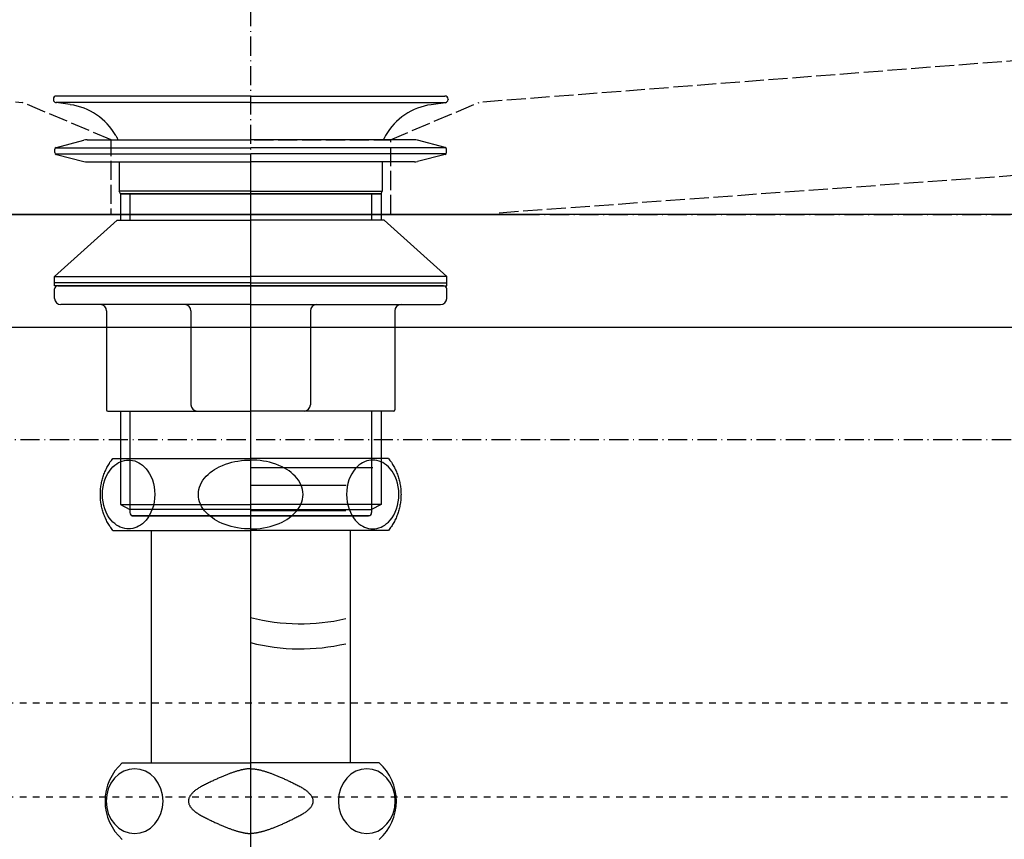
# Model space of a CAD drawing. Extents: x 15014 to 21457, y -12675 to 3690.
# Drawn here: x 18106 to 18263, y -11292 to -11161 of the extents above; entities that cross this region are included whole.
import ezdxf

# ---------------------------------------------------------------- set-up
doc = ezdxf.new("R2010")
doc.units = 0
for name, pattern in [('ISO-02___-1', [3.81, 3.048, -0.762]), ('ISO-10______-1', [4.699, 3.048, -0.762, 0.127, -0.762]), ('VW-01____', [2.116125, 1.058062, -1.058062])]:
    doc.linetypes.add(name, pattern=pattern)
for name, color, linetype in [('__', 7, 'CONTINUOUS'), ('_____3D-1', 7, 'CONTINUOUS'), ('________2D', 7, 'CONTINUOUS'), ('___________2D', 7, 'CONTINUOUS'), ('____E477_2D', 7, 'CONTINUOUS')]:
    doc.layers.add(name, color=color, linetype=linetype)

# ---------------------------------------------------------------- blocks, each defined once
blk = doc.blocks.new('____-8')
at = {"layer": '__', "color": 17, "linetype": 'CONTINUOUS'}
for p, q in [((-31.5, 22.77), (-31.5, 22.7)), ((-28.81, 21.89), (-31.07, 22.21)), ((-28.81, 21.89), (-31.07, 22.21)), ((0, 22.21), (-31.07, 22.21)), ((0, 23.27), (-31, 23.27)), ((0, 23.27), (-31, 23.27)), ((0, 23.27), (-31, 23.27)), ((0, 23.27), (31, 23.27)), ((0, 23.27), (31, 23.27)), ((0, 23.27), (31, 23.27)), ((0, 22.21), (31.07, 22.21)), ((28.81, 21.89), (31.07, 22.21)), ((28.81, 21.89), (31.07, 22.21)), ((31.5, 22.77), (31.5, 22.7)), ((-31.02, 15.07), (-26.62, 16.2)), ((-26.12, 16.27), (0, 16.27)), ((-21.54, 16.98), (-21.4, 16.75)), ((-21.54, 16.98), (-21.4, 16.75)), ((26.13, 16.27), (0, 16.27)), ((21.54, 16.98), (21.4, 16.75)), ((21.54, 16.98), (21.4, 16.75)), ((31.02, 15.07), (26.62, 16.2)), ((-31.25, 14.25), (-31.25, 14.78)), ((-31.14, 15.02), (0, 15.02)), ((31.14, 15.02), (0, 15.02)), ((31.25, 14.25), (31.25, 14.78)), ((-31.14, 14.02), (0, 14.02)), ((-31.02, 13.96), (-26.62, 12.83)), ((-26.12, 12.77), (0, 12.77)), ((-21, 12.77), (-21, 8.09)), ((31.14, 14.02), (0, 14.02)), ((26.13, 12.77), (0, 12.77)), ((21, 12.77), (21, 8.09)), ((31.02, 13.96), (26.62, 12.83)), ((-20.8, 7.67), (-21, 8.09)), ((0, 8.09), (-21, 8.09)), ((0, 8.09), (21, 8.09)), ((20.8, 7.67), (21, 8.09)), ((0, 7.67), (-20.8, 7.67)), ((-20.8, 7.67), (0, 7.67)), ((-20.8, 7.67), (-20.8, 3.47)), ((-19.3, 7.67), (-19.3, 3.47)), ((0, 7.67), (20.8, 7.67)), ((20.8, 7.67), (0, 7.67)), ((19.3, 7.67), (19.3, 3.47)), ((20.8, 7.67), (20.8, 3.47)), ((-21.3, 3.47), (-31.3, -5.53)), ((-21.3, 3.47), (0, 3.47)), ((21.3, 3.47), (0, 3.47)), ((21.3, 3.47), (31.3, -5.53)), ((-31.3, -5.53), (0, -5.53)), ((-31.3, -6.53), (-31.3, -5.53)), ((31.3, -5.53), (0, -5.53)), ((31.3, -6.53), (31.3, -5.53)), ((-31.3, -7.03), (-31.3, -6.53)), ((0, -6.53), (-31.3, -6.53)), ((0, -7.03), (-31.3, -7.03)), ((-31.3, -9.03), (-31.3, -7.53)), ((-1.1, -6.53), (-31.1, -6.53)), ((-30.8, -7.03), (0, -7.03)), ((0, -6.53), (31.3, -6.53)), ((30.8, -7.03), (0, -7.03)), ((0, -7.03), (31.3, -7.03)), ((1.1, -6.53), (31.1, -6.53)), ((31.3, -7.03), (31.3, -6.53)), ((31.3, -9.03), (31.3, -7.53)), ((0, -10.03), (-30.3, -10.03)), ((0, -10.03), (30.3, -10.03)), ((-23, -11.03), (-23, -26.83)), ((-9.53, -11.03), (-9.53, -26.03)), ((9.53, -11.03), (9.53, -26.03)), ((23, -11.03), (23, -26.83)), ((-22.8, -27.03), (0, -27.03)), ((-20.8, -27.03), (-20.8, -41.95)), ((-19.3, -27.03), (-19.3, -43.23)), ((22.8, -27.03), (0, -27.03)), ((19.3, -27.03), (19.3, -43.23)), ((20.8, -27.03), (20.8, -41.95)), ((-20.8, -41.95), (-19.3, -42.73)), ((-20.8, -41.95), (-19.3, -41.95)), ((-20.8, -41.95), (-19.3, -42.73)), ((-20.8, -41.95), (0, -41.95)), ((20.8, -41.95), (0, -41.95)), ((20.8, -41.95), (19.3, -42.73)), ((20.8, -41.95), (19.3, -41.95)), ((20.8, -41.95), (19.3, -42.73)), ((0, -42.73), (-19.3, -42.73)), ((-18.95, -43.73), (0, -43.73)), ((18.95, -43.73), (-18.95, -43.73)), ((-18.95, -43.73), (18.8, -43.73)), ((-18.95, -43.73), (18.8, -43.73)), ((18.95, -43.73), (-18.95, -43.73)), ((-18.8, -43.73), (18.8, -43.73)), ((-18.8, -43.73), (18.8, -43.73)), ((0, -42.73), (19.3, -42.73)), ((18.95, -43.73), (0, -43.73))]:
    blk.add_line(p, q, dxfattribs=at)
for centre, radius, start, end in [((-31, 22.77), 0.5, 90, 180), ((-31, 22.7), 0.5, 180, 262), ((31, 22.77), 0.5, 0, 90), ((31, 22.7), 0.5, 278, 0), ((-30.2, 11.98), 10, 30, 82), ((-30.2, 11.98), 10, 30, 82), ((30.2, 11.98), 10, 98, 150), ((30.2, 11.98), 10, 98, 150), ((-26.12, 14.27), 2, 90, 104.3883), ((-24, 15.25), 3, 19.7686, 30), ((24, 15.25), 3, 150, 160.2314), ((26.13, 14.27), 2, 75.6117, 90), ((-30.95, 14.78), 0.3, 104.3883, 180), ((-30.95, 14.25), 0.3, 180, 255.6117), ((30.95, 14.78), 0.3, 0, 75.6117), ((30.95, 14.25), 0.3, 284.3883, 0), ((-26.12, 14.77), 2, 255.6117, 270), ((26.13, 14.77), 2, 270, 284.3883), ((-30.8, -7.53), 0.5, 90, 180), ((30.8, -7.53), 0.5, 0, 90), ((-30.3, -9.03), 1, 180, 270), ((30.3, -9.03), 1, 270, 0), ((-24, -11.03), 1, 0, 90), ((-10.53, -11.03), 1, 0, 90), ((10.53, -11.03), 1, 90, 180), ((24, -11.03), 1, 90, 180), ((-8.53, -26.03), 1, 180, 270), ((8.53, -26.03), 1, 270, 0), ((-22.8, -26.83), 0.2, 180, 270), ((22.8, -26.83), 0.2, 270, 0), ((-18.8, -43.23), 0.5, 180, 270), ((-18.8, -43.23), 0.5, 180, 270), ((18.8, -43.23), 0.5, 270, 0), ((18.8, -43.23), 0.5, 270, 0)]:
    blk.add_arc(centre, radius, start, end, dxfattribs=at)
blk = doc.blocks.new('___1')
at = {"layer": '__', "color": 17}
blk.add_blockref('____-8', (0, 0), dxfattribs=at)
blk = doc.blocks.new('STORAPPU2')
at = {"layer": '__', "color": 17}
for p, q in [((-49.87, 163.03), (-49.87, 357.82)), ((-65.75, 299.83), (-65.75, 262.73)), ((-34, 299.83), (-34, 262.73)), ((-70.37, 262.73), (-49.87, 262.73)), ((-29.37, 262.73), (-49.87, 262.73))]:
    blk.add_line(p, q, dxfattribs=at)
at = {"layer": '__', "color": 17, "flags": 128}
for points in [[(-71.87, 299.83), (-71.99, 299.99), (-72.11, 300.14), (-72.22, 300.3), (-72.33, 300.46), (-72.43, 300.62), (-72.54, 300.79), (-72.63, 300.95), (-72.73, 301.12), (-72.82, 301.29), (-72.91, 301.47), (-72.99, 301.64), (-73.07, 301.82), (-73.15, 302), (-73.22, 302.18), (-73.29, 302.36), (-73.36, 302.54), (-73.42, 302.72), (-73.48, 302.91), (-73.53, 303.09), (-73.58, 303.28), (-73.63, 303.47), (-73.67, 303.66), (-73.71, 303.85), (-73.74, 304.04), (-73.77, 304.23), (-73.8, 304.42), (-73.82, 304.62), (-73.84, 304.81), (-73.85, 305), (-73.86, 305.2), (-73.87, 305.39), (-73.87, 305.58), (-73.87, 305.78), (-73.86, 305.97), (-73.85, 306.16), (-73.84, 306.36), (-73.82, 306.55), (-73.8, 306.74), (-73.77, 306.93), (-73.74, 307.13), (-73.71, 307.32), (-73.67, 307.51), (-73.63, 307.7), (-73.58, 307.88), (-73.53, 308.07), (-73.48, 308.26), (-73.42, 308.44), (-73.36, 308.63), (-73.29, 308.81), (-73.22, 308.99), (-73.15, 309.17), (-73.07, 309.35), (-72.99, 309.52), (-72.91, 309.7), (-72.82, 309.87), (-72.73, 310.04), (-72.63, 310.21), (-72.54, 310.38), (-72.43, 310.54), (-72.33, 310.71), (-72.22, 310.87), (-72.11, 311.02), (-71.99, 311.18), (-71.87, 311.33)], [(-71.87, 311.33), (-49.87, 311.33)], [(-28.9, 311.33), (-49.87, 311.33)], [(-27.87, 311.33), (-49.87, 311.33)], [(-27.87, 311.33), (-27.75, 311.18), (-27.64, 311.02), (-27.53, 310.87), (-27.42, 310.71), (-27.31, 310.54), (-27.21, 310.38), (-27.11, 310.21), (-27.02, 310.04), (-26.93, 309.87), (-26.84, 309.7), (-26.75, 309.52), (-26.67, 309.35), (-26.6, 309.17), (-26.52, 308.99), (-26.45, 308.81), (-26.39, 308.63), (-26.33, 308.44), (-26.27, 308.26), (-26.21, 308.07), (-26.16, 307.88), (-26.12, 307.7), (-26.08, 307.51), (-26.04, 307.32), (-26, 307.13), (-25.97, 306.93), (-25.95, 306.74), (-25.92, 306.55), (-25.91, 306.36), (-25.89, 306.16), (-25.88, 305.97), (-25.88, 305.78), (-25.87, 305.58), (-25.88, 305.39), (-25.88, 305.2), (-25.89, 305), (-25.91, 304.81), (-25.92, 304.62), (-25.95, 304.42), (-25.97, 304.23), (-26, 304.04), (-26.04, 303.85), (-26.08, 303.66), (-26.12, 303.47), (-26.16, 303.28), (-26.21, 303.09), (-26.27, 302.91), (-26.33, 302.72), (-26.39, 302.54), (-26.45, 302.36), (-26.52, 302.18), (-26.6, 302), (-26.67, 301.82), (-26.75, 301.64), (-26.84, 301.47), (-26.93, 301.29), (-27.02, 301.12), (-27.11, 300.95), (-27.21, 300.79), (-27.31, 300.62), (-27.42, 300.46), (-27.53, 300.3), (-27.64, 300.14), (-27.75, 299.99), (-27.87, 299.83)], [(-49.87, 300.08), (-50.35, 300.09), (-50.86, 300.12), (-51.39, 300.17), (-51.95, 300.25), (-52.52, 300.37), (-52.99, 300.48), (-53.46, 300.61), (-53.93, 300.78), (-54.41, 300.97), (-54.88, 301.18), (-55.26, 301.38), (-55.63, 301.6), (-55.99, 301.84), (-56.34, 302.1), (-56.66, 302.38), (-56.96, 302.68), (-57.24, 302.99), (-57.49, 303.33), (-57.71, 303.68), (-57.89, 304.04), (-58.04, 304.42), (-58.14, 304.8), (-58.2, 305.19), (-58.22, 305.58), (-58.2, 305.98), (-58.14, 306.36), (-58.04, 306.75), (-57.89, 307.12), (-57.71, 307.49), (-57.49, 307.84), (-57.24, 308.17), (-56.96, 308.49), (-56.66, 308.79), (-56.34, 309.07), (-55.99, 309.33), (-55.63, 309.57), (-55.26, 309.78), (-54.88, 309.98), (-54.38, 310.21), (-53.88, 310.41), (-53.37, 310.58), (-52.87, 310.72), (-52.38, 310.83), (-51.91, 310.92), (-51.36, 310.99), (-50.84, 311.05), (-50.34, 311.07), (-49.87, 311.08)], [(-49.87, 300.08), (-49.39, 300.09), (-48.89, 300.12), (-48.35, 300.17), (-47.8, 300.25), (-47.22, 300.37), (-46.76, 300.48), (-46.29, 300.61), (-45.81, 300.78), (-45.34, 300.97), (-44.86, 301.18), (-44.48, 301.38), (-44.11, 301.6), (-43.75, 301.84), (-43.41, 302.1), (-43.09, 302.38), (-42.78, 302.68), (-42.5, 302.99), (-42.25, 303.33), (-42.04, 303.68), (-41.86, 304.04), (-41.71, 304.42), (-41.61, 304.8), (-41.54, 305.19), (-41.52, 305.58), (-41.54, 305.98), (-41.61, 306.36), (-41.71, 306.75), (-41.86, 307.12), (-42.04, 307.49), (-42.25, 307.84), (-42.5, 308.17), (-42.78, 308.49), (-43.09, 308.79), (-43.41, 309.07), (-43.75, 309.33), (-44.11, 309.57), (-44.48, 309.78), (-44.86, 309.98), (-45.36, 310.21), (-45.87, 310.41), (-46.37, 310.58), (-46.87, 310.72), (-47.36, 310.83), (-47.84, 310.92), (-48.38, 310.99), (-48.9, 311.05), (-49.4, 311.07), (-49.87, 311.08)], [(-30.4, 309.83), (-49.87, 309.83)], [(-34.62, 307.03), (-49.87, 307.03)], [(-49.87, 303.03), (-34.7, 303.03)], [(-71.87, 299.83), (-49.87, 299.83)], [(-27.87, 299.83), (-49.87, 299.83)], [(-49.87, 261.8), (-49.94, 261.8), (-50.02, 261.8), (-50.09, 261.79), (-50.17, 261.79), (-50.25, 261.78), (-50.32, 261.78), (-50.4, 261.77), (-50.49, 261.76), (-50.57, 261.75), (-50.65, 261.74), (-50.74, 261.72), (-50.82, 261.71), (-50.91, 261.69), (-51, 261.68), (-51.09, 261.66), (-51.19, 261.64), (-51.28, 261.62), (-51.38, 261.6), (-51.47, 261.57), (-51.57, 261.55), (-51.67, 261.52), (-51.77, 261.49), (-51.87, 261.47), (-51.98, 261.44), (-52.08, 261.41), (-52.19, 261.37), (-52.3, 261.34), (-52.4, 261.31), (-52.52, 261.27), (-52.63, 261.23), (-52.74, 261.19), (-52.86, 261.15), (-52.97, 261.11), (-53.09, 261.07), (-53.21, 261.03), (-53.33, 260.98), (-53.45, 260.94), (-53.57, 260.89), (-53.7, 260.84), (-53.82, 260.79), (-53.95, 260.74), (-54.08, 260.69), (-54.21, 260.63), (-54.34, 260.58), (-54.47, 260.52), (-54.61, 260.47), (-54.74, 260.41), (-54.88, 260.35), (-55.02, 260.29), (-55.16, 260.22), (-55.3, 260.16), (-55.44, 260.09), (-55.58, 260.03), (-55.73, 259.96), (-55.88, 259.89), (-56.02, 259.82), (-56.17, 259.75), (-56.32, 259.68), (-56.48, 259.6), (-56.63, 259.53), (-56.78, 259.45), (-56.94, 259.38), (-57.1, 259.3), (-57.26, 259.22), (-57.41, 259.14), (-57.57, 259.05), (-57.71, 258.97), (-57.86, 258.89), (-57.99, 258.81), (-58.13, 258.73), (-58.25, 258.65), (-58.38, 258.57), (-58.49, 258.49), (-58.61, 258.41), (-58.71, 258.33), (-58.82, 258.25), (-58.91, 258.17), (-59, 258.09), (-59.09, 258.01), (-59.17, 257.92), (-59.25, 257.84), (-59.32, 257.76), (-59.39, 257.68), (-59.45, 257.6), (-59.51, 257.52), (-59.56, 257.44), (-59.61, 257.36), (-59.65, 257.28), (-59.69, 257.2), (-59.72, 257.12), (-59.75, 257.04), (-59.77, 256.96), (-59.79, 256.87), (-59.8, 256.79), (-59.81, 256.71), (-59.81, 256.63), (-59.81, 256.55), (-59.8, 256.47), (-59.79, 256.39), (-59.77, 256.31), (-59.75, 256.23), (-59.72, 256.15), (-59.69, 256.07), (-59.65, 255.99), (-59.61, 255.91), (-59.56, 255.83), (-59.51, 255.74), (-59.45, 255.66), (-59.39, 255.58), (-59.32, 255.5), (-59.25, 255.42), (-59.17, 255.34), (-59.09, 255.26), (-59, 255.18), (-58.91, 255.1), (-58.82, 255.02), (-58.71, 254.94), (-58.61, 254.86), (-58.49, 254.78), (-58.38, 254.7), (-58.25, 254.61), (-58.13, 254.53), (-57.99, 254.45), (-57.86, 254.37), (-57.71, 254.29), (-57.57, 254.21), (-57.41, 254.13), (-57.26, 254.05), (-57.1, 253.97), (-56.94, 253.89), (-56.78, 253.81), (-56.63, 253.74), (-56.48, 253.66), (-56.32, 253.59), (-56.17, 253.52), (-56.02, 253.44), (-55.88, 253.37), (-55.73, 253.3), (-55.58, 253.24), (-55.44, 253.17), (-55.3, 253.11), (-55.16, 253.04), (-55.02, 252.98), (-54.88, 252.92), (-54.74, 252.86), (-54.61, 252.8), (-54.47, 252.74), (-54.34, 252.69), (-54.21, 252.63), (-54.08, 252.58), (-53.95, 252.53), (-53.82, 252.47), (-53.7, 252.43), (-53.57, 252.38), (-53.45, 252.33), (-53.33, 252.28), (-53.21, 252.24), (-53.09, 252.19), (-52.97, 252.15), (-52.86, 252.11), (-52.74, 252.07), (-52.63, 252.03), (-52.52, 252), (-52.4, 251.96), (-52.3, 251.93), (-52.19, 251.89), (-52.08, 251.86), (-51.98, 251.83), (-51.87, 251.8), (-51.77, 251.77), (-51.67, 251.74), (-51.57, 251.72), (-51.47, 251.69), (-51.38, 251.67), (-51.28, 251.65), (-51.19, 251.63), (-51.09, 251.61), (-51, 251.59), (-50.91, 251.57), (-50.82, 251.56), (-50.74, 251.54), (-50.65, 251.53), (-50.57, 251.52), (-50.49, 251.51), (-50.4, 251.5), (-50.32, 251.49), (-50.25, 251.48), (-50.17, 251.48), (-50.09, 251.47), (-50.02, 251.47), (-49.94, 251.47), (-49.87, 251.47), (-49.87, 251.47)], [(-49.87, 261.8), (-49.8, 261.8), (-49.73, 261.8), (-49.65, 261.79), (-49.58, 261.79), (-49.5, 261.78), (-49.42, 261.78), (-49.34, 261.77), (-49.26, 261.76), (-49.18, 261.75), (-49.09, 261.74), (-49.01, 261.72), (-48.92, 261.71), (-48.83, 261.69), (-48.74, 261.68), (-48.65, 261.66), (-48.56, 261.64), (-48.47, 261.62), (-48.37, 261.6), (-48.27, 261.57), (-48.18, 261.55), (-48.08, 261.52), (-47.98, 261.49), (-47.87, 261.47), (-47.77, 261.44), (-47.66, 261.41), (-47.56, 261.37), (-47.45, 261.34), (-47.34, 261.31), (-47.23, 261.27), (-47.12, 261.23), (-47.01, 261.19), (-46.89, 261.15), (-46.77, 261.11), (-46.66, 261.07), (-46.54, 261.03), (-46.42, 260.98), (-46.3, 260.94), (-46.17, 260.89), (-46.05, 260.84), (-45.92, 260.79), (-45.8, 260.74), (-45.67, 260.69), (-45.54, 260.63), (-45.41, 260.58), (-45.27, 260.52), (-45.14, 260.47), (-45, 260.41), (-44.87, 260.35), (-44.73, 260.29), (-44.59, 260.22), (-44.45, 260.16), (-44.31, 260.09), (-44.16, 260.03), (-44.02, 259.96), (-43.87, 259.89), (-43.72, 259.82), (-43.57, 259.75), (-43.42, 259.68), (-43.27, 259.6), (-43.12, 259.53), (-42.96, 259.45), (-42.81, 259.38), (-42.65, 259.3), (-42.49, 259.22), (-42.33, 259.14), (-42.18, 259.05), (-42.03, 258.97), (-41.89, 258.89), (-41.75, 258.81), (-41.62, 258.73), (-41.49, 258.65), (-41.37, 258.57), (-41.25, 258.49), (-41.14, 258.41), (-41.03, 258.33), (-40.93, 258.25), (-40.83, 258.17), (-40.74, 258.09), (-40.65, 258.01), (-40.57, 257.92), (-40.49, 257.84), (-40.42, 257.76), (-40.35, 257.68), (-40.29, 257.6), (-40.23, 257.52), (-40.18, 257.44), (-40.13, 257.36), (-40.09, 257.28), (-40.05, 257.2), (-40.02, 257.12), (-39.99, 257.04), (-39.97, 256.96), (-39.95, 256.87), (-39.94, 256.79), (-39.93, 256.71), (-39.93, 256.63), (-39.93, 256.55), (-39.94, 256.47), (-39.95, 256.39), (-39.97, 256.31), (-39.99, 256.23), (-40.02, 256.15), (-40.05, 256.07), (-40.09, 255.99), (-40.13, 255.91), (-40.18, 255.83), (-40.23, 255.74), (-40.29, 255.66), (-40.35, 255.58), (-40.42, 255.5), (-40.49, 255.42), (-40.57, 255.34), (-40.65, 255.26), (-40.74, 255.18), (-40.83, 255.1), (-40.93, 255.02), (-41.03, 254.94), (-41.14, 254.86), (-41.25, 254.78), (-41.37, 254.7), (-41.49, 254.61), (-41.62, 254.53), (-41.75, 254.45), (-41.89, 254.37), (-42.03, 254.29), (-42.18, 254.21), (-42.33, 254.13), (-42.49, 254.05), (-42.65, 253.97), (-42.81, 253.89), (-42.96, 253.81), (-43.12, 253.74), (-43.27, 253.66), (-43.42, 253.59), (-43.57, 253.52), (-43.72, 253.44), (-43.87, 253.37), (-44.02, 253.3), (-44.16, 253.24), (-44.31, 253.17), (-44.45, 253.11), (-44.59, 253.04), (-44.73, 252.98), (-44.87, 252.92), (-45, 252.86), (-45.14, 252.8), (-45.27, 252.74), (-45.41, 252.69), (-45.54, 252.63), (-45.67, 252.58), (-45.8, 252.53), (-45.92, 252.47), (-46.05, 252.43), (-46.17, 252.38), (-46.3, 252.33), (-46.42, 252.28), (-46.54, 252.24), (-46.66, 252.19), (-46.77, 252.15), (-46.89, 252.11), (-47.01, 252.07), (-47.12, 252.03), (-47.23, 252), (-47.34, 251.96), (-47.45, 251.93), (-47.56, 251.89), (-47.66, 251.86), (-47.77, 251.83), (-47.87, 251.8), (-47.98, 251.77), (-48.08, 251.74), (-48.18, 251.72), (-48.27, 251.69), (-48.37, 251.67), (-48.47, 251.65), (-48.56, 251.63), (-48.65, 251.61), (-48.74, 251.59), (-48.83, 251.57), (-48.92, 251.56), (-49.01, 251.54), (-49.09, 251.53), (-49.18, 251.52), (-49.26, 251.51), (-49.34, 251.5), (-49.42, 251.49), (-49.5, 251.48), (-49.58, 251.48), (-49.65, 251.47), (-49.73, 251.47), (-49.8, 251.47), (-49.87, 251.47), (-49.87, 251.47)]]:
    blk.add_lwpolyline(points, dxfattribs=at)
for points in [[(-69.36, 300.08), (-69.66, 300.1), (-69.98, 300.14), (-70.33, 300.23), (-70.68, 300.37), (-70.97, 300.51), (-71.27, 300.69), (-71.57, 300.92), (-71.86, 301.18), (-72.16, 301.5), (-72.44, 301.87), (-72.71, 302.29), (-72.94, 302.76), (-73.15, 303.27), (-73.31, 303.82), (-73.43, 304.39), (-73.51, 304.98), (-73.53, 305.58), (-73.51, 306.2), (-73.43, 306.8), (-73.31, 307.38), (-73.14, 307.93), (-72.93, 308.44), (-72.69, 308.9), (-72.43, 309.31), (-72.15, 309.67), (-71.86, 309.98), (-71.56, 310.25), (-71.26, 310.48), (-70.96, 310.66), (-70.66, 310.81), (-70.38, 310.92), (-70.02, 311.01), (-69.68, 311.07), (-69.36, 311.08), (-69.06, 311.07), (-68.73, 311.02), (-68.39, 310.93), (-68.03, 310.8), (-67.74, 310.65), (-67.45, 310.47), (-67.15, 310.25), (-66.85, 309.98), (-66.56, 309.66), (-66.28, 309.29), (-66.01, 308.87), (-65.77, 308.4), (-65.57, 307.89), (-65.4, 307.35), (-65.28, 306.78), (-65.21, 306.19), (-65.18, 305.58), (-65.21, 304.97), (-65.29, 304.37), (-65.41, 303.79), (-65.58, 303.24), (-65.79, 302.73), (-66.03, 302.27), (-66.29, 301.86), (-66.56, 301.5), (-66.85, 301.18), (-67.15, 300.91), (-67.46, 300.69), (-67.76, 300.5), (-68.05, 300.36), (-68.34, 300.25), (-68.7, 300.15), (-69.04, 300.1), (-69.36, 300.08)], [(-30.39, 300.08), (-30.08, 300.1), (-29.76, 300.14), (-29.42, 300.23), (-29.06, 300.37), (-28.77, 300.51), (-28.48, 300.69), (-28.18, 300.92), (-27.88, 301.18), (-27.59, 301.5), (-27.3, 301.87), (-27.04, 302.29), (-26.8, 302.76), (-26.6, 303.27), (-26.43, 303.82), (-26.31, 304.39), (-26.24, 304.98), (-26.21, 305.58), (-26.24, 306.2), (-26.32, 306.8), (-26.44, 307.38), (-26.61, 307.93), (-26.82, 308.44), (-27.05, 308.9), (-27.31, 309.31), (-27.59, 309.67), (-27.88, 309.98), (-28.18, 310.25), (-28.49, 310.48), (-28.79, 310.66), (-29.08, 310.81), (-29.37, 310.92), (-29.73, 311.01), (-30.07, 311.07), (-30.39, 311.08), (-30.69, 311.07), (-31.01, 311.02), (-31.35, 310.93), (-31.71, 310.8), (-32, 310.65), (-32.3, 310.47), (-32.6, 310.25), (-32.89, 309.98), (-33.19, 309.66), (-33.47, 309.29), (-33.73, 308.87), (-33.97, 308.4), (-34.18, 307.89), (-34.34, 307.35), (-34.46, 306.78), (-34.54, 306.19), (-34.56, 305.58), (-34.54, 304.97), (-34.46, 304.37), (-34.33, 303.79), (-34.16, 303.24), (-33.96, 302.73), (-33.72, 302.27), (-33.46, 301.86), (-33.18, 301.5), (-32.89, 301.18), (-32.59, 300.91), (-32.29, 300.69), (-31.99, 300.5), (-31.69, 300.36), (-31.4, 300.25), (-31.04, 300.15), (-30.7, 300.1), (-30.39, 300.08)]]:
    blk.add_lwpolyline(points, close=True, dxfattribs=at)
at = {"layer": '__', "color": 17}
for points in [[(-68.41, 261.8), (-69.29, 261.7), (-70.14, 261.41), (-70.93, 260.93), (-71.62, 260.29), (-72.18, 259.5), (-72.6, 258.61), (-72.86, 257.64), (-72.95, 256.63), (-72.86, 255.62), (-72.6, 254.66), (-72.18, 253.76), (-71.62, 252.98), (-70.93, 252.34), (-70.14, 251.86), (-69.29, 251.57), (-68.41, 251.47), (-67.52, 251.57), (-66.67, 251.86), (-65.88, 252.34), (-65.19, 252.98), (-64.63, 253.76), (-64.21, 254.66), (-63.95, 255.62), (-63.86, 256.63), (-63.95, 257.64), (-64.21, 258.61), (-64.63, 259.5), (-65.19, 260.29), (-65.88, 260.93), (-66.67, 261.41), (-67.52, 261.7)], [(-31.34, 261.8), (-32.23, 261.7), (-33.08, 261.41), (-33.86, 260.93), (-34.55, 260.29), (-35.12, 259.5), (-35.54, 258.61), (-35.8, 257.64), (-35.88, 256.63), (-35.8, 255.62), (-35.54, 254.66), (-35.12, 253.76), (-34.55, 252.98), (-33.86, 252.34), (-33.08, 251.86), (-32.23, 251.57), (-31.34, 251.47), (-30.45, 251.57), (-29.6, 251.86), (-28.82, 252.34), (-28.13, 252.98), (-27.56, 253.76), (-27.14, 254.66), (-26.88, 255.62), (-26.8, 256.63), (-26.88, 257.64), (-27.14, 258.61), (-27.56, 259.5), (-28.13, 260.29), (-28.82, 260.93), (-29.6, 261.41), (-30.45, 261.7)]]:
    blk.add_lwpolyline(points, close=True, dxfattribs=at)
for centre, radius, start, end in [((-41.94, 316.93), 32, 255.6389, 283.071), ((-41.94, 312.93), 32, 255.6389, 283.071), ((-64.98, 256.63), 8.14, 131.4664, 228.5336), ((-34.76, 256.63), 8.14, 311.4664, 48.5336)]:
    blk.add_arc(centre, radius, start, end, dxfattribs=at)
blk = doc.blocks.new('__________2D')
at = {"layer": '__', "color": 17}
for name, p in [('___1', (18236.14, -11332.95)), ('STORAPPU2', (18286.01, -11678.86))]:
    blk.add_blockref(name, p, dxfattribs=at)
blk = doc.blocks.new('____-3-1')
at = {"layer": '__', "color": 17, "linetype": 'VW-01____'}
for p, q in [((307, 198.5), (-307, 198.5)), ((307, 183.5), (-307, 183.5))]:
    blk.add_line(p, q, dxfattribs=at)
at = {"layer": '__', "color": 17, "linetype": 'ISO-10______-1', "flags": 128}
blk.add_lwpolyline([(-307, 258.499998), (307, 258.499998), (307, 240.499998), (-307, 240.499998)], close=True, dxfattribs=at)
at = {"layer": '__', "color": 1, "linetype": 'ISO-10______-1', "flags": 128}
blk.add_lwpolyline([(0.000005, -240.5), (0.000005, 258.5), (307, 258.5), (307, -240.5)], close=True, dxfattribs=at)
blk = doc.blocks.new('_______2D')
at = {"layer": '__', "color": 1, "linetype": 'CONTINUOUS', "flags": 128}
blk.add_lwpolyline([(18986.14, -11346.58), (18986.14, -11328.58), (17486.14, -11328.58), (17486.14, -11346.58)], close=True, dxfattribs=at)
at = {"layer": '__', "color": 17}
blk.add_blockref('____-3-1', (18236.14, -11605.08), dxfattribs=at)
blk = doc.blocks.new('_____324-2')
at = {"layer": '__', "color": 1, "linetype": 'ISO-02___-1'}
for p, q in [((-178.02, -40.08), (-36.46, -51.89)), ((188.26, -40.08), (36.47, -51.89)), ((-22.28, -57.87), (-36.46, -51.89)), ((22.29, -57.87), (36.47, -51.89)), ((179.52, -59.38), (39.36, -69.57))]:
    blk.add_line(p, q, dxfattribs=at)
at = {"layer": '__', "color": 1, "linetype": 'CONTINUOUS', "flags": 128}
blk.add_lwpolyline([(225.86, -69.73), (-225.85, -70)], dxfattribs=at)
at = {"layer": '__', "color": 1, "linetype": 'ISO-02___-1', "flags": 128}
blk.add_lwpolyline([(-22.28, -57.87), (22.29, -57.87), (22.29, -69.84), (-22.28, -69.84)], close=True, dxfattribs=at)
blk = doc.blocks.new('___E477_2D')
at = {"layer": '__', "color": 17}
blk.add_blockref('_____324-2', (18236.14, -11258.81), dxfattribs=at)
blk = doc.blocks.new('____3D-1')
at = {"layer": '__', "color": 17, "linetype": 'ISO-10______-1'}
for p, q in [((18236.14, -12811.62), (18236.14, 3553.55)), ((15107.39, -11328.58), (21550.39, -11328.58))]:
    blk.add_line(p, q, dxfattribs=at)

msp = doc.modelspace()

# ---------------------------------------------------------------- block references
at = {"layer": '_____3D-1'}
msp.add_blockref('____3D-1', (-93.16, 136.38), dxfattribs=at)
at = {"layer": '________2D'}
msp.add_blockref('_______2D', (-93.16, 136.38), dxfattribs=at)
at = {"layer": '___________2D'}
msp.add_blockref('__________2D', (-93.16, 136.38), dxfattribs=at)
at = {"layer": '____E477_2D'}
msp.add_blockref('___E477_2D', (-93.16, 136.38), dxfattribs=at)

doc.saveas('drawing.dxf')
